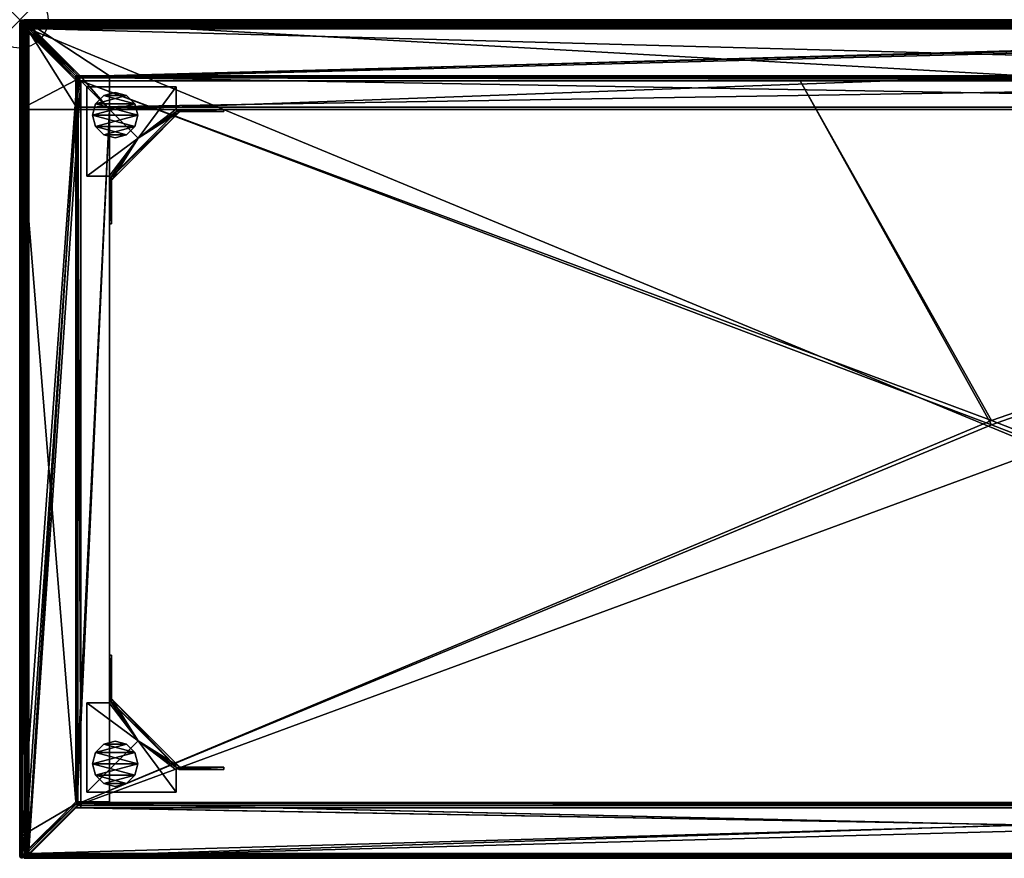
# Model space of a CAD drawing. Units: inches. Extents: x -1 to 71.9, y -14.8 to 1.
# Drawn here: x 0 to 17.4, y -14.8 to 0 of the extents above; entities that cross this region are included whole.
import ezdxf

# ---------------------------------------------------------------- set-up
doc = ezdxf.new("R2010")
doc.units = ezdxf.units.IN
doc.header["$MEASUREMENT"] = 0
doc.header["$PDMODE"] = 35
for name, color, linetype in [('AFUFR-3-BSPT', 4, 'Continuous'), ('AFUFR-3-BYPT', 4, 'Continuous'), ('AFUFR-3-GDPL', 4, 'Continuous'), ('AFUFR-3-HWPT', 4, 'Continuous'), ('AFUFR-3-TPPT', 4, 'Continuous')]:
    doc.layers.add(name, color=color, linetype=linetype)

# ---------------------------------------------------------------- blocks, each defined once
blk = doc.blocks.new('3d-lada')
blk.add_point((0, 0))
at = {"layer": 'AFUFR-3-BSPT'}
mesh = blk.add_polyface(dxfattribs=at)
corners = [(35.273, -14.691, 1.806), (35.313, -14.731, 1.796), (35.343, -14.76, 1.766), (35.351, -14.768, 1.747), (35.353, -14.771, 1.726), (35.351, -14.768, 1.706), (35.343, -14.76, 1.686), (35.343, -0.09, 1.686), (35.351, -0.082, 1.706), (35.353, -0.08, 1.726), (35.351, -0.082, 1.747), (35.343, -0.09, 1.766), (35.313, -0.12, 1.796), (35.273, -0.16, 1.806), (0.16, -0.16, 1.806), (0.16, -14.691, 1.806), (0.09, -0.09, 1.686), (0.082, -0.082, 1.706), (0.08, -0.08, 1.726), (0.082, -0.082, 1.747), (0.09, -0.09, 1.766), (0.12, -0.12, 1.796), (0.09, -14.76, 1.686), (0.082, -14.768, 1.706), (0.08, -14.771, 1.726), (0.082, -14.768, 1.747), (0.09, -14.76, 1.766), (0.12, -14.731, 1.796), (1.003, -1.003, 0.106), (1.003, -1.538, 0.106), (1.012, -1.538, 0.091), (1.012, -13.839, 0.091), (34.43, -1.538, 0.106), (34.421, -1.538, 0.091), (34.43, -1.003, 0.106), (34.421, -13.839, 0.091)]
mesh.append_faces([[corners[k] for k in face] for face in [(12, 0, 1), (11, 1, 2), (10, 2, 3), (9, 3, 4), (8, 4, 5), (7, 5, 6), (0, 14, 15), (21, 13, 12), (20, 12, 11), (19, 11, 10), (18, 10, 9), (17, 9, 8), (16, 8, 7), (16, 23, 17), (17, 24, 18), (18, 25, 19), (19, 26, 20), (20, 27, 21), (21, 15, 14), (29, 16, 28), (30, 32, 33), (7, 28, 16), (34, 29, 28), (31, 33, 35), (22, 35, 6), (23, 6, 5), (24, 5, 4), (25, 4, 3), (26, 3, 2), (27, 2, 1), (15, 1, 0)]], dxfattribs={"vtx0": -1})
mesh.append_faces([[corners[k] for k in face] for face in [(29, 22, 16), (32, 7, 6), (32, 6, 35)]], dxfattribs={"vtx0": -1, "vtx2": -1})
mesh.append_faces([[corners[k] for k in face] for face in [(13, 0, 12), (12, 1, 11), (11, 2, 10), (10, 3, 9), (9, 4, 8), (8, 5, 7), (13, 14, 0), (14, 13, 21), (21, 12, 20), (20, 11, 19), (19, 10, 18), (18, 9, 17), (17, 8, 16), (22, 23, 16), (29, 32, 30), (34, 28, 7), (32, 29, 34), (30, 33, 31), (34, 7, 32), (31, 35, 22), (22, 6, 23), (23, 5, 24), (24, 4, 25), (25, 3, 26), (26, 2, 27), (27, 1, 15)]], dxfattribs={"vtx1": -1})
mesh.append_faces([[corners[k] for k in face] for face in [(31, 22, 29)]], dxfattribs={"vtx1": -1, "vtx2": -1})
mesh.append_faces([[corners[k] for k in face] for face in [(17, 23, 24), (18, 24, 25), (19, 25, 26), (20, 26, 27), (21, 27, 15), (29, 30, 31), (35, 33, 32)]], dxfattribs={"vtx2": -1})
at = {"layer": 'AFUFR-3-BYPT'}
mesh = blk.add_polyface(dxfattribs=at)
corners = [(0.039, -14.37, 16.449), (0.124, -0.124, 16.449), (0.083, -14.37, 16.449), (0.124, -14.724, 16.449), (0.039, -0.039, 16.449), (0.153, -14.716, 16.488), (0.153, -0.153, 16.488), (0.145, -14.724, 16.499), (0.124, -0.124, 16.517), (0.128, -14.724, 16.515), (0.107, -14.724, 16.525), (0.084, -0.084, 16.528), (0.082, -14.724, 16.528), (0.08, -0.08, 16.528), (0.049, -0.049, 16.522), (0.04, -14.724, 16.518), (0.989, -1.067, 0.051), (0, -1.58, 1.764), (0, -0.079, 1.764), (0.039, -0.039, 1.764), (0.039, -5.9, 12.533), (0.041, -14.37, 1.764), (0.039, -8.975, 12.533), (0.039, -9.117, 12.551), (0.039, -9.25, 12.601), (0.039, -8.975, 13.714), (0.039, -5.9, 13.714), (0.039, -5.625, 13.647), (0.039, -5.508, 13.566), (0.039, -5.414, 13.459), (0.039, -5.347, 13.333), (0.039, -5.313, 13.195), (0.039, -5.313, 13.053), (0.039, -5.347, 12.915), (0.039, -5.508, 12.682), (0.039, -5.625, 12.601), (0.039, -5.758, 12.551), (0.08, 0, 16.448), (0.079, 0, 1.764), (0.049, -0.006, 16.479), (0.039, -0.011, 1.764), (0.145, -14.724, 16.413), (0.006, -0.047, 1.764), (0.989, -1.03, 0.061), (0.047, -0.006, 1.764), (0.046, -0.046, 1.764), (0.046, -14.37, 1.764)]
mesh.append_faces([[corners[k] for k in face] for face in [(9, 8, 10), (10, 8, 11), (10, 11, 12)]])
mesh.append_faces([[corners[k] for k in face] for face in [(5, 6, 7), (7, 8, 9), (12, 14, 15), (16, 17, 18), (39, 38, 40), (44, 40, 38), (11, 13, 12), (45, 21, 46)]], dxfattribs={"vtx0": -1})
mesh.append_faces([[corners[k] for k in face] for face in [(0, 1, 2), (19, 20, 21)]], dxfattribs={"vtx0": -1, "vtx1": -1})
mesh.append_faces([[corners[k] for k in face] for face in [(2, 1, 3), (21, 20, 22), (21, 22, 23), (4, 28, 29), (4, 29, 30), (4, 31, 32), (4, 32, 33), (19, 35, 36), (19, 36, 20)]], dxfattribs={"vtx0": -1, "vtx2": -1})
mesh.append_faces([[corners[k] for k in face] for face in [(13, 14, 12), (37, 38, 39), (3, 1, 41), (42, 43, 18)]], dxfattribs={"vtx1": -1})
mesh.append_faces([[corners[k] for k in face] for face in [(0, 4, 1), (23, 24, 21), (25, 26, 0), (27, 28, 4), (30, 31, 4), (34, 35, 19), (19, 21, 45)]], dxfattribs={"vtx1": -1, "vtx2": -1})
mesh.append_faces([[corners[k] for k in face] for face in [(7, 6, 8)]], dxfattribs={"vtx2": -1})
mesh = blk.add_polyface(dxfattribs=at)
corners = [(0.124, -0.124, 16.449), (0.039, -0.039, 16.449), (35.394, -0.039, 16.449), (1.58, -13.797, 0.091), (1.58, -13.774, 0.051), (1.58, -1.58, 0.091), (1.58, -1.58, 0.051), (1.012, -13.797, 0.091), (35.309, -0.124, 16.449), (1.024, -1.024, 14.891), (34.409, -1.024, 14.891), (1.075, -1.075, 14.891), (34.358, -1.075, 14.891), (0.153, -0.153, 16.488), (35.28, -0.153, 16.488), (0.124, -0.124, 16.517), (35.309, -0.124, 16.517), (0.084, -0.084, 16.528), (35.349, -0.084, 16.528), (0.08, -0.08, 16.528), (35.384, -0.049, 16.522), (0.049, -0.049, 16.522), (0.023, -0.023, 16.505), (35.41, -0.023, 16.505), (0.049, -0.006, 16.479), (35.353, 0, 16.448), (0.08, 0, 16.448), (35.353, -0.08, 16.528), (0.079, 0, 1.764), (35.354, 0, 1.764), (17.716, -0.989, 0.051), (1.58, -0.989, 0.051), (33.853, -1.58, 0.051), (1.067, -0.989, 0.051), (0.989, -13.774, 0.051), (33.853, -1.58, 0.091), (1.012, -1.012, 0.091), (34.421, -1.012, 0.091), (35.387, -0.046, 1.764), (0.046, -0.046, 1.764), (0.039, -0.039, 1.764)]
mesh.append_faces([[corners[k] for k in face] for face in [(5, 4, 6), (9, 8, 10), (13, 12, 14), (15, 14, 16), (17, 16, 18), (19, 20, 21), (5, 32, 35), (5, 7, 3), (36, 38, 39), (40, 2, 1)]], dxfattribs={"vtx0": -1})
mesh.append_faces([[corners[k] for k in face] for face in [(10, 12, 9), (29, 30, 28), (30, 6, 31), (31, 6, 33), (35, 36, 5)]], dxfattribs={"vtx0": -1, "vtx1": -1})
mesh.append_faces([[corners[k] for k in face] for face in [(0, 1, 2), (9, 12, 11), (17, 27, 19), (28, 30, 31), (30, 32, 6), (35, 37, 36)]], dxfattribs={"vtx0": -1, "vtx2": -1})
mesh.append_faces([[corners[k] for k in face] for face in [(3, 4, 5), (3, 7, 4), (0, 8, 9), (11, 12, 13), (13, 14, 15), (15, 16, 17), (21, 20, 22), (22, 23, 24), (26, 25, 28), (4, 34, 6), (6, 32, 5)]], dxfattribs={"vtx1": -1})
mesh.append_faces([[corners[k] for k in face] for face in [(39, 38, 40)]], dxfattribs={"vtx1": -1, "vtx2": -1})
mesh.append_faces([[corners[k] for k in face] for face in [(25, 26, 24)]], dxfattribs={"vtx2": -1})
mesh = blk.add_polyface(dxfattribs=at)
corners = [(0.124, -0.124, 16.449), (35.394, -0.039, 16.449), (35.309, -0.124, 16.449), (35.353, -0.08, 16.528), (35.384, -0.049, 16.522), (0.08, -0.08, 16.528), (0.023, -0.023, 16.505), (35.41, -0.023, 16.505), (0.049, -0.006, 16.479), (35.384, -0.006, 16.479), (35.353, 0, 16.448), (34.444, -0.989, 0.089), (34.444, -1.03, 0.061), (34.444, -0.989, 0.051), (34.444, -1.067, 0.051), (34.444, -1.58, 0.051), (34.358, -1.075, 14.891), (34.358, -13.795, 14.891), (35.28, -0.153, 16.488), (34.444, -13.774, 0.051), (35.433, -1.58, 1.764), (35.288, -14.724, 16.413), (34.409, -1.024, 14.891), (34.403, -0.989, 0.061), (35.411, -0.022, 1.764), (35.427, -0.047, 1.764), (35.433, -0.079, 1.764), (35.386, -0.006, 1.764), (34.366, -0.989, 0.051), (35.354, 0, 1.764), (34.409, -13.846, 14.891), (35.349, -0.084, 16.528), (0.084, -0.084, 16.528), (33.853, -13.774, 0.051), (33.853, -1.58, 0.091), (33.853, -1.58, 0.051), (0.079, 0, 1.764), (33.853, -0.989, 0.051), (17.716, -0.989, 0.051), (34.421, -13.797, 0.091), (34.421, -1.012, 0.091), (35.387, -0.046, 1.764), (1.012, -1.012, 0.091), (0.039, -0.039, 1.764), (35.394, -0.039, 1.764)]
mesh.append_faces([[corners[k] for k in face] for face in [(6, 4, 7), (8, 7, 9), (13, 14, 15), (23, 24, 11), (11, 25, 12), (12, 26, 14), (27, 28, 29), (13, 23, 11), (33, 34, 35), (36, 10, 29)]], dxfattribs={"vtx0": -1})
mesh.append_faces([[corners[k] for k in face] for face in [(0, 1, 2), (2, 21, 22), (31, 3, 32), (37, 35, 38), (35, 15, 33), (43, 41, 44)]], dxfattribs={"vtx0": -1, "vtx1": -1})
mesh.append_faces([[corners[k] for k in face] for face in [(35, 28, 15)]], dxfattribs={"vtx0": -1, "vtx1": -1, "vtx2": -1})
mesh.append_faces([[corners[k] for k in face] for face in [(13, 12, 14), (29, 37, 38), (34, 39, 40)]], dxfattribs={"vtx0": -1, "vtx2": -1})
mesh.append_faces([[corners[k] for k in face] for face in [(3, 4, 5), (11, 12, 13), (16, 17, 18), (28, 23, 13), (40, 41, 42), (44, 1, 43)]], dxfattribs={"vtx1": -1})
mesh.append_faces([[corners[k] for k in face] for face in [(19, 15, 20), (15, 14, 20), (22, 30, 16), (37, 28, 35)]], dxfattribs={"vtx1": -1, "vtx2": -1})
mesh.append_faces([[corners[k] for k in face] for face in [(8, 9, 10), (27, 23, 28), (29, 28, 37), (28, 13, 15)]], dxfattribs={"vtx2": -1})
mesh = blk.add_polyface(dxfattribs=at)
corners = [(0.989, -1.03, 0.061), (0.989, -0.989, 0.051), (0.989, -1.067, 0.051), (0.989, -1.58, 0.051), (0.989, -0.989, 0.089), (1.075, -13.795, 14.891), (1.075, -1.075, 14.891), (0.153, -14.716, 16.488), (0.153, -0.153, 16.488), (0.011, -14.752, 1.745), (0, -1.58, 1.764), (0.989, -13.774, 0.051), (0.145, -14.724, 16.413), (0.124, -0.124, 16.449), (1.024, -1.024, 14.891), (1.024, -13.846, 14.891), (1.067, -0.989, 0.051), (1.03, -0.989, 0.061), (0.079, 0, 1.764), (0.047, -0.006, 1.764), (0.022, -0.022, 1.764), (0.006, -0.047, 1.764), (0, -0.079, 1.764), (0.045, -14.763, 1.765), (1.012, -13.797, 0.091), (0.046, -14.37, 1.764), (1.012, -1.012, 0.091), (0.046, -0.046, 1.764), (1.58, -13.774, 0.051), (1.58, -0.989, 0.051), (1.58, -1.58, 0.051), (1.58, -1.58, 0.091)]
mesh.append_faces([[corners[k] for k in face] for face in [(2, 1, 3), (12, 14, 15), (18, 17, 19), (20, 17, 4), (21, 4, 0), (22, 0, 2), (25, 26, 27), (17, 1, 4), (7, 15, 5), (18, 29, 16), (16, 3, 1)]], dxfattribs={"vtx0": -1})
mesh.append_faces([[corners[k] for k in face] for face in [(0, 1, 2), (9, 10, 11), (11, 10, 3), (3, 10, 2), (28, 24, 11), (11, 24, 9)]], dxfattribs={"vtx0": -1, "vtx1": -1})
mesh.append_faces([[corners[k] for k in face] for face in [(16, 30, 3)]], dxfattribs={"vtx0": -1, "vtx1": -1, "vtx2": -1})
mesh.append_faces([[corners[k] for k in face] for face in [(7, 6, 8), (12, 13, 14), (25, 24, 26), (7, 12, 15), (9, 24, 23), (14, 6, 5), (30, 11, 3), (31, 26, 24)]], dxfattribs={"vtx0": -1, "vtx2": -1})
mesh.append_faces([[corners[k] for k in face] for face in [(5, 6, 7), (16, 17, 18), (19, 17, 20), (20, 4, 21), (23, 24, 25), (16, 1, 17)]], dxfattribs={"vtx1": -1})
mesh.append_faces([[corners[k] for k in face] for face in [(0, 4, 1), (5, 15, 14)]], dxfattribs={"vtx2": -1})
mesh = blk.add_polyface(dxfattribs=at)
corners = [(0.04, -14.724, 16.518), (0.049, -0.049, 16.522), (0.023, -0.023, 16.505), (0.011, -14.724, 16.489), (0.006, -0.049, 16.479), (0, -14.724, 16.448), (0, -0.08, 16.448), (0, -5.9, 13.714), (0, -5.758, 13.697), (0, -5.625, 13.647), (0, -5.508, 13.566), (0, -5.414, 13.459), (0, -5.347, 13.333), (0, -5.313, 13.195), (0, -5.313, 13.053), (0, -5.347, 12.915), (0, -0.079, 1.764), (0, -5.414, 12.788), (0, -1.58, 1.764), (0, -5.508, 12.682), (0, -5.625, 12.601), (0, -5.758, 12.551), (0, -5.9, 12.533), (0.039, -0.039, 16.449), (0.039, -5.347, 12.915), (0.039, -0.039, 1.764), (0.039, -5.414, 12.788), (0.039, -5.508, 12.682), (0.039, -5.9, 13.714), (0.039, -5.758, 13.697), (0.039, -5.625, 13.647), (0.049, -0.006, 16.479), (0.039, -0.011, 1.764), (0.011, -0.039, 1.764), (0.006, -0.047, 1.764), (0.022, -0.022, 1.764), (0.047, -0.006, 1.764), (0.039, -5.313, 13.053), (0.039, -5.313, 13.195)]
mesh.append_faces([[corners[k] for k in face] for face in [(0, 1, 2), (3, 2, 4), (31, 32, 2), (2, 32, 33), (2, 33, 4)]])
mesh.append_faces([[corners[k] for k in face] for face in [(5, 4, 6), (4, 16, 6), (14, 38, 13)]], dxfattribs={"vtx0": -1})
mesh.append_faces([[corners[k] for k in face] for face in [(7, 6, 8), (8, 6, 9), (9, 6, 10), (10, 6, 11), (11, 6, 12), (12, 6, 13), (13, 6, 14), (14, 6, 15), (15, 16, 17), (17, 18, 19), (19, 18, 20), (20, 18, 21), (21, 18, 22), (23, 24, 25), (34, 33, 35), (35, 32, 36)]], dxfattribs={"vtx0": -1, "vtx1": -1})
mesh.append_faces([[corners[k] for k in face] for face in [(15, 6, 16), (17, 16, 18), (25, 24, 26), (25, 26, 27), (23, 28, 29), (23, 29, 30), (35, 33, 32)]], dxfattribs={"vtx0": -1, "vtx2": -1})
mesh.append_faces([[corners[k] for k in face] for face in [(16, 33, 34)]], dxfattribs={"vtx1": -1})
mesh.append_faces([[corners[k] for k in face] for face in [(4, 33, 16), (14, 37, 38)]], dxfattribs={"vtx2": -1})
mesh = blk.add_polyface(dxfattribs=at)
corners = [(0.04, -14.724, 16.518), (0.023, -0.023, 16.505), (0.011, -14.724, 16.489), (0.006, -0.049, 16.479), (0, -14.724, 16.448), (0, -8.975, 12.533), (0, -14.724, 1.764), (0, -9.117, 12.551), (0, -9.25, 12.601), (0, -9.117, 13.697), (0, -8.975, 13.714), (0, -5.9, 13.714), (0, -1.58, 1.764), (0.011, -14.752, 1.745), (0.039, -9.367, 13.566), (0.039, -9.25, 13.647), (0.039, -14.37, 16.449), (0.039, -9.117, 13.697), (0.039, -8.975, 13.714), (0, -9.25, 13.647), (0, -9.367, 13.566), (0.039, -9.461, 13.459), (0, -9.461, 13.459), (0.039, -9.528, 13.333), (0, -9.528, 13.333), (0.039, -9.562, 13.195), (0, -9.562, 13.195), (0.039, -9.562, 13.053), (0, -9.562, 13.053), (0.039, -9.528, 12.915), (0, -9.528, 12.915), (0.039, -9.461, 12.788), (0, -9.461, 12.788), (0.039, -9.367, 12.682), (0, -9.367, 12.682), (0.039, -9.25, 12.601), (0.039, -9.117, 12.551), (0.039, -8.975, 12.533)]
mesh.append_faces([[corners[k] for k in face] for face in [(0, 1, 2)]])
mesh.append_faces([[corners[k] for k in face] for face in [(9, 18, 17), (9, 15, 19), (19, 14, 20), (20, 21, 22), (22, 23, 24), (24, 25, 26), (26, 27, 28), (28, 29, 30), (30, 31, 32), (32, 33, 34), (34, 35, 8), (8, 36, 7)]], dxfattribs={"vtx0": -1})
mesh.append_faces([[corners[k] for k in face] for face in [(5, 6, 7), (7, 6, 8), (9, 4, 10), (10, 4, 11), (12, 13, 6)]], dxfattribs={"vtx0": -1, "vtx1": -1})
mesh.append_faces([[corners[k] for k in face] for face in [(16, 15, 17), (16, 17, 18)]], dxfattribs={"vtx0": -1, "vtx2": -1})
mesh.append_faces([[corners[k] for k in face] for face in [(2, 3, 4)]], dxfattribs={"vtx1": -1})
mesh.append_faces([[corners[k] for k in face] for face in [(14, 15, 16)]], dxfattribs={"vtx1": -1, "vtx2": -1})
mesh.append_faces([[corners[k] for k in face] for face in [(9, 17, 15), (19, 15, 14), (20, 14, 21), (22, 21, 23), (24, 23, 25), (26, 25, 27), (28, 27, 29), (30, 29, 31), (32, 31, 33), (34, 33, 35), (8, 35, 36), (7, 36, 37)]], dxfattribs={"vtx2": -1})
mesh = blk.add_polyface(dxfattribs=at)
corners = [(0, -5.9, 12.533), (0, -1.58, 1.764), (0, -8.975, 12.533), (0, -14.724, 1.764), (0, -5.9, 13.714), (0, -14.724, 16.448), (0, -0.08, 16.448), (0.039, -14.37, 16.449), (0.039, -5.9, 13.714), (0.039, -0.039, 16.449), (0.039, -8.975, 12.533), (0.039, -5.9, 12.533), (0, -5.758, 12.551), (0.039, -5.758, 12.551), (0.039, -5.625, 12.601), (0, -5.625, 12.601), (0.039, -5.508, 12.682), (0, -5.508, 12.682), (0.039, -5.414, 12.788), (0, -5.414, 12.788), (0.039, -5.347, 12.915), (0, -5.347, 12.915), (0.039, -5.313, 13.053), (0, -5.313, 13.053), (0, -5.313, 13.195), (0.039, -5.313, 13.195), (0.039, -5.347, 13.333), (0, -5.347, 13.333), (0.039, -5.414, 13.459), (0, -5.414, 13.459), (0.039, -5.508, 13.566), (0, -5.508, 13.566), (0.039, -5.625, 13.647), (0, -5.625, 13.647), (0.039, -5.758, 13.697), (0, -5.758, 13.697), (0, -8.975, 13.714), (0.039, -8.975, 13.714), (0, -9.117, 13.697), (0, -9.117, 12.551)]
mesh.append_faces([[corners[k] for k in face] for face in [(2, 11, 0), (12, 11, 13), (12, 14, 15), (15, 16, 17), (17, 18, 19), (19, 20, 21), (21, 22, 23), (24, 26, 27), (27, 28, 29), (29, 30, 31), (31, 32, 33), (33, 34, 35), (35, 8, 4), (39, 10, 2), (4, 37, 36)]], dxfattribs={"vtx0": -1})
mesh.append_faces([[corners[k] for k in face] for face in [(0, 1, 2), (7, 8, 9)]], dxfattribs={"vtx0": -1, "vtx1": -1})
mesh.append_faces([[corners[k] for k in face] for face in [(2, 1, 3), (4, 5, 6)]], dxfattribs={"vtx0": -1, "vtx2": -1})
mesh.append_faces([[corners[k] for k in face] for face in [(10, 11, 2), (0, 11, 12), (36, 37, 38), (8, 37, 4)]], dxfattribs={"vtx1": -1})
mesh.append_faces([[corners[k] for k in face] for face in [(12, 13, 14), (15, 14, 16), (17, 16, 18), (19, 18, 20), (21, 20, 22), (24, 25, 26), (27, 26, 28), (29, 28, 30), (31, 30, 32), (33, 32, 34), (35, 34, 8)]], dxfattribs={"vtx2": -1})
mesh = blk.add_polyface(dxfattribs=at)
corners = [(0, -9.25, 12.601), (0, -14.724, 1.764), (0, -9.367, 12.682), (0, -9.461, 12.788), (0, -9.528, 12.915), (0, -14.724, 16.448), (0, -9.562, 13.053), (0, -9.562, 13.195), (0, -9.528, 13.333), (0, -9.461, 13.459), (0, -9.367, 13.566), (0, -9.25, 13.647), (0, -9.117, 13.697), (0.011, -14.752, 1.745), (0.003, -14.739, 1.759), (0.001, -14.731, 1.763), (0.039, -14.37, 16.449), (0.039, -9.528, 12.915), (0.039, -9.562, 13.053), (0.039, -9.562, 13.195), (0.039, -9.528, 13.333), (0.039, -9.461, 13.459), (0.039, -9.367, 13.566), (0.024, -14.761, 1.76), (0.02, -14.759, 16.449), (0.006, -14.744, 16.449), (0.032, -14.763, 1.765), (0.041, -14.764, 16.449), (0.04, -14.764, 1.766), (0.011, -14.724, 16.489), (0.083, -14.724, 16.449), (0.077, -14.744, 16.449), (0.062, -14.758, 16.449), (0.045, -14.763, 1.765)]
mesh.append_faces([[corners[k] for k in face] for face in [(23, 24, 13), (13, 24, 25), (13, 25, 14), (15, 5, 1), (27, 26, 28)]])
mesh.append_faces([[corners[k] for k in face] for face in [(1, 14, 15), (15, 25, 5), (24, 26, 27), (26, 33, 28)]], dxfattribs={"vtx0": -1})
mesh.append_faces([[corners[k] for k in face] for face in [(0, 1, 2), (2, 1, 3), (3, 1, 4), (4, 5, 6), (6, 5, 7), (7, 5, 8), (8, 5, 9), (9, 5, 10), (10, 5, 11), (11, 5, 12), (13, 33, 23), (23, 33, 26)]], dxfattribs={"vtx0": -1, "vtx1": -1})
mesh.append_faces([[corners[k] for k in face] for face in [(4, 1, 5), (1, 13, 14), (16, 17, 18), (16, 18, 19), (16, 20, 21), (16, 21, 22), (31, 5, 25), (32, 25, 24)]], dxfattribs={"vtx0": -1, "vtx2": -1})
mesh.append_faces([[corners[k] for k in face] for face in [(14, 25, 15), (23, 26, 24)]], dxfattribs={"vtx1": -1})
mesh.append_faces([[corners[k] for k in face] for face in [(19, 20, 16)]], dxfattribs={"vtx1": -1, "vtx2": -1})
mesh.append_faces([[corners[k] for k in face] for face in [(29, 5, 30)]], dxfattribs={"vtx2": -1})
mesh = blk.add_polyface(dxfattribs=at)
corners = [(0.083, -14.37, 16.449), (0.124, -14.724, 16.449), (0.083, -14.724, 16.449), (0.041, -14.37, 1.764), (0.039, -9.528, 12.915), (0.039, -14.37, 16.449), (0.039, -9.25, 12.601), (0.039, -9.367, 12.682), (0.039, -9.461, 12.788), (0.046, -14.37, 1.764), (0.083, -14.37, 1.764), (0.083, -14.724, 1.764), (0.145, -14.724, 16.499), (0.145, -14.724, 16.413), (0.153, -14.716, 16.488), (0.128, -14.724, 16.515), (0.107, -14.724, 16.525), (0.082, -14.724, 16.528), (0.04, -14.724, 16.518), (0.011, -14.724, 16.489), (0, -14.724, 16.448), (0.077, -14.744, 16.449), (0.006, -14.744, 16.449), (0.062, -14.758, 16.449), (0.02, -14.759, 16.449), (0.041, -14.764, 16.449), (0.045, -14.763, 1.765), (0.04, -14.764, 1.766), (0.052, -14.763, 1.764), (0.068, -14.755, 1.764), (0.079, -14.741, 1.764)]
mesh.append_faces([[corners[k] for k in face] for face in [(28, 26, 29), (25, 28, 23), (23, 28, 29), (23, 29, 21), (21, 29, 30)]])
mesh.append_faces([[corners[k] for k in face] for face in [(0, 1, 2), (9, 0, 10), (2, 10, 0), (23, 24, 25), (26, 25, 27), (11, 9, 10), (2, 30, 11)]], dxfattribs={"vtx0": -1})
mesh.append_faces([[corners[k] for k in face] for face in [(3, 4, 5), (1, 15, 2), (21, 22, 23), (30, 26, 11)]], dxfattribs={"vtx0": -1, "vtx1": -1})
mesh.append_faces([[corners[k] for k in face] for face in [(3, 6, 7), (3, 7, 8), (9, 5, 0), (1, 12, 15), (2, 15, 16), (2, 16, 17), (2, 17, 18), (2, 18, 19), (11, 26, 9)]], dxfattribs={"vtx0": -1, "vtx2": -1})
mesh.append_faces([[corners[k] for k in face] for face in [(3, 5, 9), (11, 10, 2), (12, 13, 14), (13, 12, 1), (2, 20, 21), (29, 26, 30), (21, 30, 2)]], dxfattribs={"vtx1": -1})
mesh.append_faces([[corners[k] for k in face] for face in [(8, 4, 3)]], dxfattribs={"vtx1": -1, "vtx2": -1})
mesh.append_faces([[corners[k] for k in face] for face in [(26, 28, 25)]], dxfattribs={"vtx2": -1})
at = {"layer": 'AFUFR-3-GDPL'}
mesh = blk.add_polyface(dxfattribs=at)
corners = [(1.335, -1.882, 0.011), (1.482, -2.028, 0.011), (1.482, -2.028), (1.335, -1.882), (1.282, -1.682, 0.011), (1.282, -1.682), (1.335, -1.482, 0.011), (1.335, -1.482), (1.482, -1.335, 0.011), (1.482, -1.335), (1.682, -1.282, 0.011), (1.682, -1.282), (1.882, -1.335, 0.011), (1.882, -1.335), (2.028, -1.482, 0.011), (2.028, -1.482), (2.082, -1.682, 0.011), (2.082, -1.682), (2.028, -1.882, 0.011), (2.028, -1.882), (1.882, -2.028, 0.011), (1.882, -2.028), (1.682, -2.082, 0.011), (1.682, -2.082)]
mesh.append_faces([[corners[k] for k in face] for face in [(3, 1, 0), (5, 0, 4), (7, 4, 6), (9, 6, 8), (11, 8, 10), (13, 10, 12), (15, 12, 14), (17, 14, 16), (19, 16, 18), (21, 18, 20), (23, 20, 22), (2, 22, 1), (20, 1, 22), (2, 21, 23)]], dxfattribs={"vtx0": -1})
mesh.append_faces([[corners[k] for k in face] for face in [(18, 1, 20), (16, 0, 18), (14, 4, 16), (12, 6, 14), (3, 21, 2), (5, 19, 3), (7, 17, 5), (9, 15, 7)]], dxfattribs={"vtx0": -1, "vtx1": -1})
mesh.append_faces([[corners[k] for k in face] for face in [(2, 1, 3), (3, 0, 5), (5, 4, 7), (7, 6, 9), (9, 8, 11), (11, 10, 13), (13, 12, 15), (15, 14, 17), (17, 16, 19), (19, 18, 21), (21, 20, 23), (23, 22, 2), (10, 8, 12), (11, 13, 9)]], dxfattribs={"vtx1": -1})
mesh.append_faces([[corners[k] for k in face] for face in [(0, 1, 18), (4, 0, 16), (6, 4, 14), (8, 6, 12), (19, 21, 3), (17, 19, 5), (15, 17, 7), (13, 15, 9)]], dxfattribs={"vtx1": -1, "vtx2": -1})
mesh = blk.add_polyface(dxfattribs=at)
corners = [(1.335, -12.906, 0.011), (1.482, -12.759, 0.011), (1.482, -12.759), (1.335, -12.906), (1.282, -13.106, 0.011), (1.282, -13.106), (1.335, -13.306, 0.011), (1.335, -13.306), (1.482, -13.452, 0.011), (1.482, -13.452), (1.682, -13.506, 0.011), (1.682, -13.506), (1.882, -13.452, 0.011), (1.882, -13.452), (2.028, -13.306, 0.011), (2.028, -13.306), (2.082, -13.106, 0.011), (2.082, -13.106), (2.028, -12.906, 0.011), (2.028, -12.906), (1.882, -12.759, 0.011), (1.882, -12.759), (1.682, -12.706, 0.011), (1.682, -12.706)]
mesh.append_faces([[corners[k] for k in face] for face in [(3, 1, 2), (5, 0, 3), (7, 4, 5), (9, 6, 7), (11, 8, 9), (13, 10, 11), (15, 12, 13), (17, 14, 15), (19, 16, 17), (21, 18, 19), (23, 20, 21), (2, 22, 23), (12, 8, 10), (9, 13, 11)]], dxfattribs={"vtx0": -1})
mesh.append_faces([[corners[k] for k in face] for face in [(20, 1, 18), (18, 0, 16), (16, 4, 14), (14, 6, 12), (2, 21, 3), (3, 19, 5), (5, 17, 7), (7, 15, 9)]], dxfattribs={"vtx0": -1, "vtx1": -1})
mesh.append_faces([[corners[k] for k in face] for face in [(18, 1, 0), (16, 0, 4), (14, 4, 6), (12, 6, 8), (3, 21, 19), (5, 19, 17), (7, 17, 15), (9, 15, 13)]], dxfattribs={"vtx0": -1, "vtx2": -1})
mesh.append_faces([[corners[k] for k in face] for face in [(0, 1, 3), (4, 0, 5), (6, 4, 7), (8, 6, 9), (10, 8, 11), (12, 10, 13), (14, 12, 15), (16, 14, 17), (18, 16, 19), (20, 18, 21), (22, 20, 23), (1, 22, 2), (22, 1, 20), (23, 21, 2)]], dxfattribs={"vtx1": -1})
at = {"layer": 'AFUFR-3-HWPT'}
mesh = blk.add_polyface(dxfattribs=at)
corners = [(1.58, -2.807, 1.764), (2.807, -1.58, 1.764), (2.807, -1.58, 0.09), (2.784, -1.603, 0.09), (2.784, -1.603, 0.05), (1.603, -2.784, 0.05), (1.603, -2.784, 0.09), (1.58, -2.807, 0.09), (2.194, -2.194, 0.927), (3.595, -1.58, 1.764), (3.595, -1.58, 0.09), (3.185, -1.58, 0.927), (3.595, -1.619, 0.09), (2.824, -1.619, 0.09), (2.812, -1.631, 0.09), (2.824, -1.619, 1.764), (1.619, -2.824, 1.764), (1.619, -2.824, 0.09), (1.631, -2.812, 0.09), (1.631, -2.812, 0.011), (2.812, -1.631, 0.011), (2.222, -2.222, 0.927), (1.619, -3.595, 1.764), (1.619, -3.595, 0.09), (1.619, -3.201, 0.927), (1.58, -3.595, 0.09), (1.608, -3.178, 0.09), (3.595, -1.619, 1.764), (3.201, -1.619, 0.927), (2.756, -1.575, 0.011), (1.575, -2.756, 0.011), (1.182, -2.756, 0.011), (1.182, -1.182, 0.011), (2.756, -1.182, 0.011), (2.087, -2.087, 0.011), (1.575, -2.756, 0.05), (1.616, -2.797, 0.032), (1.58, -3.595, 1.764), (1.58, -3.185, 0.927), (3.595, -1.6, 0.927), (2.756, -1.575, 0.05), (2.797, -1.616, 0.032), (2.756, -1.182, 0.05), (2.756, -1.378, 0.031), (1.182, -1.182, 0.05), (1.182, -2.756, 0.05), (2.087, -2.087, 0.05), (1.969, -1.182, 0.031), (1.182, -1.969, 0.031), (1.378, -2.756, 0.031), (1.6, -3.595, 0.927)]
mesh.append_faces([[corners[k] for k in face] for face in [(0, 6, 7), (15, 14, 13), (30, 5, 35), (16, 37, 22), (14, 4, 3)]], dxfattribs={"vtx0": -1})
mesh.append_faces([[corners[k] for k in face] for face in [(1, 8, 0), (16, 21, 15), (6, 26, 7), (7, 26, 25), (25, 26, 23), (23, 26, 17), (18, 36, 19), (19, 36, 30), (15, 0, 16), (29, 41, 20), (20, 41, 14)]], dxfattribs={"vtx0": -1, "vtx1": -1})
mesh.append_faces([[corners[k] for k in face] for face in [(0, 8, 6), (1, 3, 8), (3, 6, 8), (15, 21, 14), (16, 18, 21), (18, 14, 21), (6, 17, 26), (18, 5, 36), (30, 36, 5), (29, 4, 41), (14, 41, 4)]], dxfattribs={"vtx0": -1, "vtx1": -1, "vtx2": -1})
mesh.append_faces([[corners[k] for k in face] for face in [(3, 5, 6), (11, 2, 1), (11, 1, 9), (3, 10, 12), (3, 12, 13), (18, 20, 14), (24, 17, 16), (24, 16, 22), (28, 15, 13), (28, 13, 12), (34, 29, 20), (34, 20, 19), (34, 30, 31), (34, 31, 32), (38, 37, 0), (38, 0, 7), (15, 1, 0), (16, 0, 37), (39, 10, 9), (39, 9, 27), (43, 29, 33), (43, 33, 42), (46, 42, 44), (46, 44, 45), (46, 35, 5), (46, 5, 4), (47, 44, 42), (47, 42, 33), (48, 45, 44), (48, 44, 32), (49, 31, 30), (49, 30, 35), (50, 37, 25), (50, 25, 23)]], dxfattribs={"vtx0": -1, "vtx2": -1})
mesh.append_faces([[corners[k] for k in face] for face in [(2, 3, 1), (4, 5, 3), (2, 10, 3), (17, 18, 16), (19, 20, 18), (18, 17, 6), (6, 5, 18), (40, 4, 29)]], dxfattribs={"vtx1": -1})
mesh.append_faces([[corners[k] for k in face] for face in [(10, 2, 11), (9, 10, 11), (23, 17, 24), (22, 23, 24), (27, 15, 28), (12, 27, 28), (33, 29, 34), (19, 30, 34), (32, 33, 34), (25, 37, 38), (7, 25, 38), (9, 1, 15), (12, 10, 39), (27, 12, 39), (40, 29, 43), (42, 40, 43), (40, 42, 46), (45, 35, 46), (4, 40, 46), (32, 44, 47), (33, 32, 47), (31, 45, 48), (32, 31, 48), (45, 31, 49), (35, 45, 49), (22, 37, 50), (23, 22, 50)]], dxfattribs={"vtx1": -1, "vtx2": -1})
mesh.append_faces([[corners[k] for k in face] for face in [(13, 14, 3), (15, 27, 9)]], dxfattribs={"vtx2": -1})
mesh = blk.add_polyface(dxfattribs=at)
corners = [(2.807, -13.207, 1.764), (1.58, -11.98, 1.764), (1.58, -11.98, 0.09), (1.603, -12.003, 0.09), (1.603, -12.003, 0.05), (2.784, -13.184, 0.05), (2.784, -13.184, 0.09), (2.807, -13.207, 0.09), (2.194, -12.594, 0.927), (3.595, -13.207, 0.09), (3.595, -13.207, 1.764), (3.185, -13.207, 0.927), (2.812, -13.156, 0.09), (2.824, -13.168, 0.09), (3.595, -13.168, 0.09), (1.619, -11.964, 1.764), (2.824, -13.168, 1.764), (2.812, -13.156, 0.011), (1.631, -11.975, 0.011), (1.631, -11.975, 0.09), (1.619, -11.964, 0.09), (2.222, -12.566, 0.927), (1.619, -11.192, 0.09), (1.619, -11.192, 1.764), (1.619, -11.586, 0.927), (1.58, -11.192, 0.09), (1.608, -11.609, 0.09), (3.595, -13.168, 1.764), (3.201, -13.168, 0.927), (2.756, -13.212, 0.011), (2.756, -13.606, 0.011), (1.182, -13.606, 0.011), (1.182, -12.031, 0.011), (1.575, -12.031, 0.011), (2.087, -12.7, 0.011), (1.575, -12.031, 0.05), (1.616, -11.99, 0.032), (1.58, -11.192, 1.764), (1.58, -11.602, 0.927), (3.595, -13.187, 0.927), (2.756, -13.212, 0.05), (2.797, -13.171, 0.032), (2.756, -13.606, 0.05), (2.756, -13.409, 0.031), (1.182, -13.606, 0.05), (1.182, -12.031, 0.05), (2.087, -12.7, 0.05), (1.969, -13.606, 0.031), (1.182, -12.818, 0.031), (1.378, -12.031, 0.031), (1.6, -11.192, 0.927)]
mesh.append_faces([[corners[k] for k in face] for face in [(0, 6, 7), (13, 6, 12), (15, 19, 20), (16, 10, 27)]], dxfattribs={"vtx0": -1})
mesh.append_faces([[corners[k] for k in face] for face in [(1, 8, 0), (9, 6, 14), (14, 6, 13), (16, 21, 15), (20, 26, 22), (22, 26, 25), (25, 26, 2), (2, 26, 3), (33, 36, 18), (18, 36, 19), (15, 0, 16), (12, 41, 17), (17, 41, 29)]], dxfattribs={"vtx0": -1, "vtx1": -1})
mesh.append_faces([[corners[k] for k in face] for face in [(0, 8, 6), (1, 3, 8), (3, 6, 8), (15, 21, 19), (16, 12, 21), (12, 19, 21), (20, 3, 26), (4, 19, 36), (4, 36, 33), (5, 29, 41), (5, 41, 12)]], dxfattribs={"vtx0": -1, "vtx1": -1, "vtx2": -1})
mesh.append_faces([[corners[k] for k in face] for face in [(3, 5, 6), (11, 0, 7), (11, 7, 9), (12, 18, 19), (24, 15, 20), (24, 20, 22), (28, 13, 16), (28, 16, 27), (34, 17, 29), (34, 29, 30), (34, 31, 32), (34, 32, 33), (38, 1, 37), (38, 37, 25), (15, 1, 0), (16, 0, 10), (39, 10, 9), (39, 9, 14), (43, 30, 29), (43, 29, 40), (46, 44, 42), (46, 42, 40), (46, 5, 4), (46, 4, 35), (47, 42, 44), (47, 44, 31), (48, 44, 45), (48, 45, 32), (49, 33, 32), (49, 32, 45), (50, 25, 37), (50, 37, 23)]], dxfattribs={"vtx0": -1, "vtx2": -1})
mesh.append_faces([[corners[k] for k in face] for face in [(2, 3, 1), (4, 5, 3), (7, 6, 9), (13, 12, 16), (17, 18, 12), (19, 3, 20), (3, 19, 4), (40, 29, 5)]], dxfattribs={"vtx1": -1})
mesh.append_faces([[corners[k] for k in face] for face in [(10, 0, 11), (9, 10, 11), (23, 15, 24), (22, 23, 24), (14, 13, 28), (27, 14, 28), (18, 17, 34), (30, 31, 34), (33, 18, 34), (2, 1, 38), (25, 2, 38), (37, 1, 15), (27, 10, 39), (14, 27, 39), (42, 30, 43), (40, 42, 43), (45, 44, 46), (40, 5, 46), (35, 45, 46), (30, 42, 47), (31, 30, 47), (31, 44, 48), (32, 31, 48), (35, 33, 49), (45, 35, 49), (22, 25, 50), (23, 22, 50)]], dxfattribs={"vtx1": -1, "vtx2": -1})
mesh.append_faces([[corners[k] for k in face] for face in [(33, 35, 4), (15, 23, 37), (12, 6, 5)]], dxfattribs={"vtx2": -1})
at = {"layer": 'AFUFR-3-TPPT'}
mesh = blk.add_polyface(dxfattribs=at)
corners = [(1.052, -13.808, 14.97), (0.176, -14.687, 16.492), (35.257, -14.687, 16.492), (34.381, -13.808, 14.97), (34.358, -13.808, 14.97), (1.075, -13.808, 14.97), (17.709, -14.186, 15.624), (1.075, -13.785, 14.97), (1.075, -13.785, 14.931), (0.98, -13.881, 14.931), (0.104, -14.758, 16.45), (0.1, -14.762, 16.46), (0.099, -14.764, 16.471), (0.101, -14.761, 16.485), (0.108, -14.755, 16.497), (0.118, -14.745, 16.506), (0.13, -14.732, 16.511), (0.156, -14.706, 16.509), (0.167, -14.695, 16.502), (35.329, -14.758, 16.45), (35.333, -14.762, 16.46), (35.334, -14.764, 16.471), (17.356, -14.762, 16.46), (1.075, -13.881, 14.931), (1.075, -1.075, 14.97), (1.075, -1.075, 14.931), (13.757, -1.075, 14.931), (34.358, -1.075, 14.931), (34.358, -13.785, 14.931), (34.358, -13.881, 14.931), (17.126, -7.062, 14.931), (35.332, -14.761, 16.485), (35.325, -14.755, 16.497), (35.315, -14.745, 16.506), (35.303, -14.732, 16.511), (35.277, -14.706, 16.509), (35.266, -14.695, 16.502), (16.739, -14.693, 16.5), (16.739, -14.704, 16.508), (16.739, -14.718, 16.512), (16.739, -14.733, 16.511), (16.739, -14.747, 16.504), (16.739, -14.757, 16.493), (16.739, -14.762, 16.482), (34.358, -13.785, 14.97), (34.358, -1.075, 14.97), (13.757, -1.075, 14.97), (17.126, -7.136, 14.97), (34.453, -13.881, 14.931), (17.697, -14.183, 15.455), (17.883, -1.075, 14.95)]
mesh.append_faces([[corners[k] for k in face] for face in [(39, 17, 16), (34, 35, 39)]])
mesh.append_faces([[corners[k] for k in face] for face in [(17, 15, 16), (22, 12, 11), (19, 11, 10), (8, 24, 25), (37, 1, 18), (38, 18, 17), (33, 35, 34), (44, 27, 45)]], dxfattribs={"vtx0": -1})
mesh.append_faces([[corners[k] for k in face] for face in [(0, 10, 1), (1, 14, 18), (18, 15, 17), (25, 30, 8), (28, 3, 48), (48, 3, 19), (19, 2, 20), (20, 2, 21), (21, 2, 31), (31, 2, 32), (32, 36, 33)]], dxfattribs={"vtx0": -1, "vtx1": -1})
mesh.append_faces([[corners[k] for k in face] for face in [(8, 30, 28), (8, 28, 29), (7, 4, 44), (7, 44, 47), (50, 26, 46)]], dxfattribs={"vtx0": -1, "vtx1": -1, "vtx2": -1})
mesh.append_faces([[corners[k] for k in face] for face in [(6, 0, 1), (6, 1, 2), (6, 3, 4), (6, 4, 5), (0, 8, 9), (0, 9, 10), (1, 10, 11), (1, 11, 12), (1, 13, 14), (18, 14, 15), (30, 26, 27), (30, 27, 28), (40, 15, 41), (41, 14, 42), (42, 13, 43), (43, 12, 21), (38, 36, 37), (47, 44, 45), (47, 45, 46), (47, 24, 7), (19, 3, 2), (32, 2, 36), (33, 36, 35), (26, 24, 46), (49, 9, 23), (49, 23, 29), (49, 48, 19), (49, 19, 10), (50, 27, 26)]], dxfattribs={"vtx0": -1, "vtx2": -1})
mesh.append_faces([[corners[k] for k in face] for face in [(7, 8, 0), (0, 5, 7), (7, 24, 8), (35, 36, 38), (36, 2, 37), (48, 29, 28), (44, 3, 28), (25, 24, 26), (28, 27, 44)]], dxfattribs={"vtx1": -1})
mesh.append_faces([[corners[k] for k in face] for face in [(5, 0, 6), (2, 3, 6), (12, 13, 1), (21, 12, 22), (22, 11, 19), (25, 26, 30), (29, 23, 8), (2, 1, 37), (37, 18, 38), (43, 31, 42), (42, 32, 41), (41, 33, 40), (5, 4, 7), (46, 24, 47), (10, 9, 49), (29, 48, 49), (45, 27, 50), (46, 45, 50)]], dxfattribs={"vtx1": -1, "vtx2": -1})
mesh.append_faces([[corners[k] for k in face] for face in [(19, 20, 22), (22, 20, 21), (23, 9, 8), (38, 17, 39), (39, 16, 40), (40, 16, 15), (41, 15, 14), (42, 14, 13), (43, 13, 12), (21, 31, 43), (31, 32, 42), (32, 33, 41), (33, 34, 40), (40, 34, 39), (39, 35, 38), (4, 3, 44)]], dxfattribs={"vtx2": -1})

msp = doc.modelspace()

# ---------------------------------------------------------------- block references
for p in [(0, 0), (0, 0, 14.898)]:
    msp.add_blockref('3d-lada', p)

doc.saveas('drawing.dxf')
